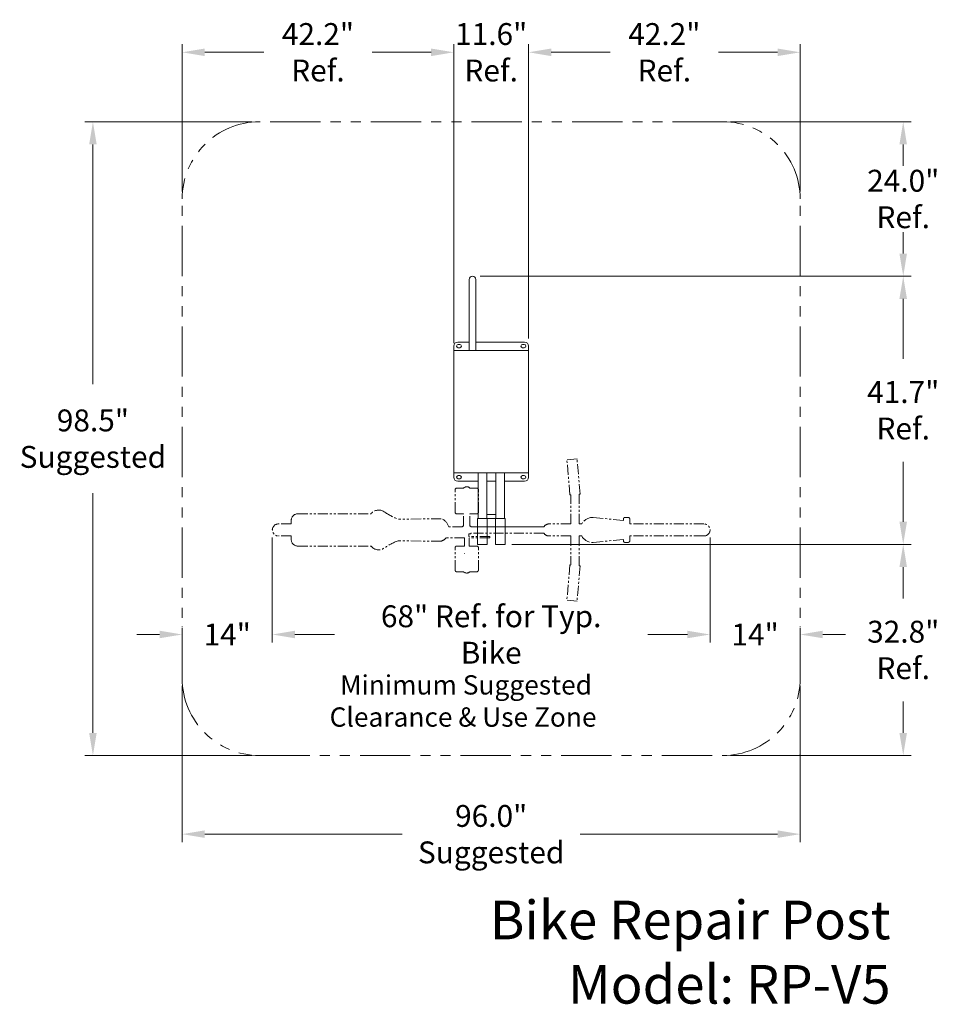
# Model space of a CAD drawing. Units: inches. Extents: x 768 to 911, y -1876 to -1723.
import ezdxf

# ---------------------------------------------------------------- set-up
doc = ezdxf.new("R2010")
doc.units = ezdxf.units.IN
doc.header["$LTSCALE"] = 0.25
doc.header["$MEASUREMENT"] = 0
doc.linetypes.add('PHANTOM2', pattern=[1.25, 0.625, -0.125, 0.125, -0.125, 0.125, -0.125])
for name, color, linetype, lineweight in [('Dim', 1, 'Continuous', 5), ('Dwg', 7, 'Continuous', 18), ('Phantom', 6, 'PHANTOM2', 9), ('Text', 5, 'Continuous', 15)]:
    doc.layers.add(name, color=color, linetype=linetype, lineweight=lineweight)
doc.styles.add('Romans-.8', font='arial.ttf', dxfattribs={"width": 0.94})
doc.dimstyles.new('ABC Std', dxfattribs={"dimtxt": 0.068, "dimasz": 0.0703, "dimexe": 0.025, "dimexo": 0.068, "dimgap": 0.068, "dimtad": 0, "dimtih": 1, "dimtoh": 1, "dimzin": 4, "dimdsep": 46, "dimtxsty": 'Romans-.8', "dimcen": 0.0625, "dimclrd": 256, "dimclre": 256, "dimclrt": 5, "dimadec": 0, "dimazin": 0, "dimtfac": 1, "dimtofl": 0, "dimtmove": 0, "dimatfit": 1, "dimfxl": 0, "dimtolj": 1, "dimtzin": 0, "dimlwd": -1, "dimlwe": -1, "dimarcsym": 0})

# ---------------------------------------------------------------- blocks, each defined once
blk = doc.blocks.new('A$C66F04F0C')
at = {"layer": 'Dim'}
blk.add_line((9.81, 6.5), (9.81, 5.07), dxfattribs=at)
at = {"layer": 'Dwg'}
for p, q in [((9.81, 10.99), (9.81, 7.82)), ((10.19, 10.93), (10.19, 10.68)), ((10.44, 11.62), (30.81, 11.62)), ((10.68, 10.93), (10.68, 10.68)), ((11.12, 0), (11.12, 11.62)), ((30.12, 0), (30.12, 11.62)), ((30.56, 10.93), (30.56, 10.68)), ((31.06, 10.93), (31.06, 10.68)), ((31.43, 10.99), (31.43, 9.21)), ((41.18, 9.21), (30.12, 9.21)), ((11.12, 7.82), (4, 7.82)), ((41.18, 8.21), (30.12, 8.21)), ((31.43, 8.21), (31.43, 0.62)), ((11.12, 6.5), (4, 6.5)), ((4, 5.04), (4, 6.5)), ((4.63, 6.5), (4.63, 5.07)), ((9.81, 6.5), (9.81, 5.07)), ((11.12, 5.07), (4, 5.07)), ((11.12, 3.75), (4, 3.75)), ((9.81, 3.75), (9.81, 0.62)), ((10.19, 0.93), (10.19, 0.68)), ((10.68, 0.93), (10.68, 0.68)), ((30.56, 0.93), (30.56, 0.68)), ((31.06, 0.93), (31.06, 0.68)), ((30.81, 0), (10.44, 0))]:
    blk.add_line(p, q, dxfattribs=at)
at = {"layer": 'Dwg', "lineweight": 15}
for p, q in [((0, 7.79), (0, 7.91)), ((0, 7.91), (4, 7.91)), ((0, 6.54), (0, 7.79)), ((4, 7.91), (4, 6.41)), ((0, 6.54), (0, 6.41)), ((0, 6.41), (4, 6.41)), ((0, 5.04), (0, 5.16)), ((0, 5.16), (4, 5.16)), ((0, 5.04), (0, 3.79)), ((4, 3.66), (4, 5.16)), ((0, 3.79), (0, 3.66)), ((0, 3.66), (4, 3.66))]:
    blk.add_line(p, q, dxfattribs=at)
at = {"layer": 'Dwg'}
for centre, radius, start, end in [((10.44, 10.99), 0.625, 90, 180), ((10.44, 10.93), 0.25, 0, 180), ((30.81, 10.93), 0.25, 0, 180), ((30.81, 10.99), 0.625, 0, 90), ((10.44, 10.68), 0.25, 180, 0), ((30.81, 10.68), 0.25, 180, 0), ((41.18, 8.71), 0.5, 270, 90), ((10.44, 0.62), 0.625, 180, 270), ((10.44, 0.93), 0.25, 0, 180), ((10.44, 0.68), 0.25, 180, 0), ((30.81, 0.93), 0.25, 0, 180), ((30.81, 0.68), 0.25, 180, 0), ((30.81, 0.62), 0.625, 270, 0)]:
    blk.add_arc(centre, radius, start, end, dxfattribs=at)
blk = doc.blocks.new('A$C487B487E')
at = {"layer": 'Phantom', "ltscale": 10}
for p, q in [((47.34, 22.11), (45.76, 21.97)), ((46.24, 16.49), (45.76, 21.97)), ((47.82, 16.63), (47.34, 22.11)), ((28.41, 13.8), (28.41, 17.3)), ((29.71, 17.55), (28.66, 17.55)), ((31.76, 17.55), (30.71, 17.55)), ((32.01, 13.8), (32.01, 17.3)), ((46.39, 16.5), (46.24, 16.49)), ((46.39, 11.99), (46.39, 16.49)), ((47.82, 16.63), (47.67, 16.62)), ((47.67, 11.99), (47.67, 16.62)), ((2.94, 11.99), (2.94, 12.55)), ((3.94, 13.55), (15.32, 13.55)), ((26.23, 12.8), (19.61, 12.72)), ((29.71, 13.55), (28.66, 13.55)), ((29.71, 11.65), (29.71, 13.55)), ((31.76, 13.55), (30.71, 13.55)), ((30.71, 11.65), (30.71, 13.55)), ((49.82, 12.99), (54.53, 12.53)), ((54.53, 12.53), (54.53, 12.74)), ((55.28, 12.99), (54.78, 12.99)), ((55.53, 11.99), (55.53, 12.74)), ((2.94, 11.99), (0.94, 11.99)), ((29.56, 11.55), (27.41, 11.55)), ((29.56, 11.55), (27.41, 11.55)), ((29.56, 11.55), (29.56, 11.65)), ((29.71, 11.65), (29.56, 11.65)), ((30.86, 11.65), (30.71, 11.65)), ((30.86, 11.55), (30.86, 11.65)), ((42.19, 11.55), (30.86, 11.55)), ((41.19, 11.55), (30.86, 11.55)), ((46.39, 11.99), (42.99, 11.99)), ((48.07, 11.99), (47.67, 11.99)), ((67.06, 11.99), (55.53, 11.99)), ((2.94, 10.12), (0.94, 10.12)), ((2.94, 10.12), (2.94, 9.55)), ((26.23, 9.3), (19.53, 9.36)), ((29.86, 9.8), (26.99, 9.8)), ((29.86, 8.55), (29.86, 9.8)), ((30.86, 10.45), (30.54, 10.45)), ((30.54, 10.05), (30.54, 10.45)), ((33.78, 10.05), (30.54, 10.05)), ((33.78, 9.8), (30.56, 9.8)), ((30.56, 8.55), (30.56, 9.8)), ((42.19, 10.55), (30.86, 10.55)), ((30.86, 10.45), (30.86, 10.55)), ((33.78, 9.8), (33.78, 10.05)), ((46.39, 10.12), (42.99, 10.12)), ((46.39, 10.12), (46.39, 5.62)), ((48.07, 10.12), (47.67, 10.12)), ((47.67, 10.12), (47.67, 5.49)), ((49.82, 9.12), (54.53, 9.58)), ((54.53, 9.37), (54.53, 9.58)), ((67.06, 10.12), (55.53, 10.12)), ((55.53, 9.37), (55.53, 10.12)), ((3.94, 8.55), (15.32, 8.55)), ((28.41, 4.8), (28.41, 8.3)), ((29.86, 8.55), (28.66, 8.55)), ((31.76, 8.55), (30.56, 8.55)), ((32.01, 4.8), (32.01, 8.3)), ((55.28, 9.12), (54.78, 9.12)), ((29.86, 7.37), (29.86, 7.45)), ((46.24, 5.62), (45.76, 0.14)), ((46.39, 5.6), (46.24, 5.62)), ((47.82, 5.48), (47.34, 0)), ((47.82, 5.48), (47.67, 5.49)), ((29.71, 4.55), (28.66, 4.55)), ((31.76, 4.55), (30.71, 4.55)), ((47.34, 0), (45.76, 0.14))]:
    blk.add_line(p, q, dxfattribs=at)
for centre, radius, start, end in [((28.66, 17.3), 0.25, 90, 180), ((30.21, 17.03), 0.725, 46.3972, 133.6028), ((31.76, 17.3), 0.25, 0, 90), ((16.52, 12.64), 1.5, 55.4753, 140.9975), ((23.2, 22.36), 10.29, 235.4753, 249.5587), ((28.66, 13.8), 0.25, 180, 270), ((31.76, 13.8), 0.25, 270, 0), ((3.94, 12.55), 1, 90, 180), ((18.48, 11.05), 4.03, 140.9975, 141.6071), ((25.63, 11.05), 1.85, 15.6804, 71.0754), ((49.76, 11.05), 1.94, 88.1812, 151.0774), ((54.78, 12.74), 0.25, 90, 180), ((55.28, 12.74), 0.25, 0, 90), ((0.94, 11.05), 0.937, 90, 270), ((42.99, 11.05), 0.938, 90, 147.769), ((67.06, 11.05), 0.938, 270, 90), ((3.94, 9.55), 1, 180, 270), ((23.17, -0.23), 10.26, 110.8003, 124.4467), ((25.63, 11.05), 1.85, 288.9246, 317.4934), ((42.99, 11.05), 0.938, 212.231, 270), ((49.76, 11.05), 1.94, 208.9226, 271.8188), ((54.78, 9.37), 0.25, 180, 270), ((55.28, 9.37), 0.25, 270, 0), ((18.48, 11.05), 4.03, 218.3929, 219.0375), ((16.52, 9.46), 1.5, 219.0375, 304.4467), ((28.66, 8.3), 0.25, 90, 180), ((31.76, 8.3), 0.25, 0, 90), ((28.66, 4.8), 0.25, 180, 270), ((31.76, 4.8), 0.25, 270, 0), ((30.21, 5.08), 0.725, 226.3972, 313.6028)]:
    blk.add_arc(centre, radius, start, end, dxfattribs=at)
blk = doc.blocks.new('*D432')
at = {"layer": 'Defpoints', "color": 0}
for p in [(807.1, -1801.95), (875.1, -1801.95), (875.1, -1818.2)]:
    blk.add_point(p, dxfattribs=at)
at = {"layer": 'Dim'}
for p, q in [((807.1, -1803.12), (807.1, -1819.45)), ((875.1, -1803.12), (875.1, -1819.45)), ((810.61, -1818.2), (816.74, -1818.2)), ((871.58, -1818.2), (865.46, -1818.2))]:
    blk.add_line(p, q, dxfattribs=at)
for points in [[(810.61, -1817.61), (810.61, -1818.78), (807.1, -1818.2)], [(871.58, -1817.61), (871.58, -1818.78), (875.1, -1818.2)]]:
    blk.add_solid(points, dxfattribs=at)
at = {"layer": 'Dim', "color": 5, "insert": (841.1, -1818.2), "char_height": 3.4, "attachment_point": 5, "style": 'Romans-.8'}
blk.add_mtext('\\A1;68" Ref. for Typ. Bike', dxfattribs=at)
blk = doc.blocks.new('*D433')
at = {"layer": 'Defpoints', "color": 0}
for p in [(807.1, -1801.95), (793.1, -1818.2), (793.1, -1818.2)]:
    blk.add_point(p, dxfattribs=at)
at = {"layer": 'Dim'}
for p, q in [((807.1, -1803.12), (807.1, -1819.45)), ((793.1, -1817.02), (793.1, -1816.95)), ((789.58, -1818.2), (786.07, -1818.2)), ((810.61, -1818.2), (814.13, -1818.2))]:
    blk.add_line(p, q, dxfattribs=at)
for points in [[(789.58, -1817.61), (789.58, -1818.78), (793.1, -1818.2)], [(810.61, -1817.61), (810.61, -1818.78), (807.1, -1818.2)]]:
    blk.add_solid(points, dxfattribs=at)
at = {"layer": 'Dim', "color": 5, "insert": (800.1, -1818.2), "char_height": 3.4, "attachment_point": 5, "style": 'Romans-.8'}
blk.add_mtext('\\A1;14"', dxfattribs=at)
blk = doc.blocks.new('*D434')
at = {"layer": 'Defpoints', "color": 0}
for p in [(875.1, -1801.95), (889.1, -1818.2), (889.1, -1818.2)]:
    blk.add_point(p, dxfattribs=at)
at = {"layer": 'Dim'}
for p, q in [((875.1, -1803.12), (875.1, -1819.45)), ((889.1, -1817.02), (889.1, -1816.95)), ((871.58, -1818.2), (868.07, -1818.2)), ((892.61, -1818.2), (896.13, -1818.2))]:
    blk.add_line(p, q, dxfattribs=at)
for points in [[(871.58, -1817.61), (871.58, -1818.78), (875.1, -1818.2)], [(892.61, -1817.61), (892.61, -1818.78), (889.1, -1818.2)]]:
    blk.add_solid(points, dxfattribs=at)
at = {"layer": 'Dim', "color": 5, "insert": (882.1, -1818.2), "char_height": 3.4, "attachment_point": 5, "style": 'Romans-.8'}
blk.add_mtext('\\A1;14"', dxfattribs=at)
blk = doc.blocks.new('*D435')
at = {"layer": 'Defpoints', "color": 0}
for p in [(838.19, -1762.51), (843.12, -1804.19), (905.11, -1804.19)]:
    blk.add_point(p, dxfattribs=at)
at = {"layer": 'Dim'}
for p, q in [((839.37, -1762.51), (906.36, -1762.51)), ((905.11, -1766.03), (905.11, -1775.35)), ((905.11, -1800.68), (905.11, -1791.35)), ((844.29, -1804.19), (906.36, -1804.19))]:
    blk.add_line(p, q, dxfattribs=at)
for points in [[(904.52, -1766.03), (905.69, -1766.03), (905.11, -1762.51)], [(904.52, -1800.68), (905.69, -1800.68), (905.11, -1804.19)]]:
    blk.add_solid(points, dxfattribs=at)
at = {"layer": 'Dim', "color": 5, "insert": (905.11, -1783.35), "char_height": 3.4, "attachment_point": 5, "style": 'Romans-.8'}
blk.add_mtext('\\A1;41.7"\\PRef.', dxfattribs=at)
blk = doc.blocks.new('*D436')
at = {"layer": 'Defpoints', "color": 0}
for p in [(877.1, -1738.51), (889.1, -1762.51), (905.11, -1762.51)]:
    blk.add_point(p, dxfattribs=at)
at = {"layer": 'Dim'}
for p, q in [((878.27, -1738.51), (906.36, -1738.51)), ((905.11, -1742.03), (905.11, -1745.35)), ((905.11, -1759), (905.11, -1755.67)), ((890.27, -1762.51), (906.36, -1762.51))]:
    blk.add_line(p, q, dxfattribs=at)
for points in [[(904.52, -1742.03), (905.69, -1742.03), (905.11, -1738.51)], [(904.52, -1759), (905.69, -1759), (905.11, -1762.51)]]:
    blk.add_solid(points, dxfattribs=at)
at = {"layer": 'Dim', "color": 5, "insert": (905.11, -1750.51), "char_height": 3.4, "attachment_point": 5, "style": 'Romans-.8'}
blk.add_mtext('\\A1;24.0" Ref.', dxfattribs=at)
blk = doc.blocks.new('*D437')
at = {"layer": 'Defpoints', "color": 0}
for p in [(843.25, -1804.19), (877.1, -1837), (905.11, -1837)]:
    blk.add_point(p, dxfattribs=at)
at = {"layer": 'Dim'}
for p, q in [((844.42, -1804.19), (906.36, -1804.19)), ((905.11, -1807.71), (905.11, -1812.6)), ((905.11, -1833.49), (905.11, -1828.59)), ((878.27, -1837), (906.36, -1837))]:
    blk.add_line(p, q, dxfattribs=at)
for points in [[(904.52, -1807.71), (905.69, -1807.71), (905.11, -1804.19)], [(904.52, -1833.49), (905.69, -1833.49), (905.11, -1837)]]:
    blk.add_solid(points, dxfattribs=at)
at = {"layer": 'Dim', "color": 5, "insert": (905.11, -1820.6), "char_height": 3.4, "attachment_point": 5, "style": 'Romans-.8'}
blk.add_mtext('\\A1;32.8"\\PRef.', dxfattribs=at)
blk = doc.blocks.new('*D438')
at = {"layer": 'Defpoints', "color": 0}
for p in [(846.91, -1727.71), (889.1, -1750.51), (846.91, -1773.39)]:
    blk.add_point(p, dxfattribs=at)
at = {"layer": 'Dim'}
for p, q in [((846.91, -1772.21), (846.91, -1726.46)), ((889.1, -1749.34), (889.1, -1726.46)), ((850.42, -1727.71), (859.6, -1727.71)), ((885.58, -1727.71), (876.41, -1727.71))]:
    blk.add_line(p, q, dxfattribs=at)
for points in [[(850.42, -1727.13), (850.42, -1728.3), (846.91, -1727.71)], [(885.58, -1727.13), (885.58, -1728.3), (889.1, -1727.71)]]:
    blk.add_solid(points, dxfattribs=at)
at = {"layer": 'Dim', "color": 5, "insert": (868, -1727.71), "char_height": 3.4, "attachment_point": 5, "style": 'Romans-.8'}
blk.add_mtext('\\A1;42.2"\\PRef.', dxfattribs=at)
blk = doc.blocks.new('*D439')
at = {"layer": 'Defpoints', "color": 0}
for p in [(835.29, -1727.71), (846.91, -1773.39), (835.29, -1774.07)]:
    blk.add_point(p, dxfattribs=at)
at = {"layer": 'Dim'}
for p, q in [((835.29, -1772.9), (835.29, -1726.46)), ((846.91, -1772.21), (846.91, -1726.46)), ((831.77, -1727.71), (828.26, -1727.71)), ((850.42, -1727.71), (853.94, -1727.71))]:
    blk.add_line(p, q, dxfattribs=at)
for points in [[(831.77, -1727.13), (831.77, -1728.3), (835.29, -1727.71)], [(850.42, -1727.13), (850.42, -1728.3), (846.91, -1727.71)]]:
    blk.add_solid(points, dxfattribs=at)
at = {"layer": 'Dim', "color": 5, "insert": (841.1, -1727.71), "char_height": 3.4, "attachment_point": 5, "style": 'Romans-.8'}
blk.add_mtext('\\A1;11.6"\\PRef.', dxfattribs=at)
blk = doc.blocks.new('*D440')
at = {"layer": 'Defpoints', "color": 0}
for p in [(793.1, -1727.71), (793.1, -1750.51), (835.29, -1773.49)]:
    blk.add_point(p, dxfattribs=at)
at = {"layer": 'Dim'}
for p, q in [((793.1, -1749.34), (793.1, -1726.46)), ((835.29, -1772.31), (835.29, -1726.46)), ((796.61, -1727.71), (805.79, -1727.71)), ((831.77, -1727.71), (822.6, -1727.71))]:
    blk.add_line(p, q, dxfattribs=at)
for points in [[(796.61, -1727.13), (796.61, -1728.3), (793.1, -1727.71)], [(831.77, -1727.13), (831.77, -1728.3), (835.29, -1727.71)]]:
    blk.add_solid(points, dxfattribs=at)
at = {"layer": 'Dim', "color": 5, "insert": (814.19, -1727.71), "char_height": 3.4, "attachment_point": 5, "style": 'Romans-.8'}
blk.add_mtext('\\A1;42.2"\\PRef.', dxfattribs=at)
blk = doc.blocks.new('*D441')
at = {"layer": 'Defpoints', "color": 0}
for p in [(805.1, -1738.51), (779.23, -1837), (805.1, -1837)]:
    blk.add_point(p, dxfattribs=at)
at = {"layer": 'Dim'}
for p, q in [((803.93, -1738.51), (777.98, -1738.51)), ((779.23, -1742.03), (779.23, -1779.29)), ((779.23, -1833.49), (779.23, -1796.23)), ((803.93, -1837), (777.98, -1837))]:
    blk.add_line(p, q, dxfattribs=at)
for points in [[(778.65, -1742.03), (779.82, -1742.03), (779.23, -1738.51)], [(778.65, -1833.49), (779.82, -1833.49), (779.23, -1837)]]:
    blk.add_solid(points, dxfattribs=at)
at = {"layer": 'Dim', "color": 5, "insert": (779.23, -1787.76), "char_height": 3.4, "attachment_point": 5, "style": 'Romans-.8'}
blk.add_mtext('\\A1;98.5"\\PSuggested', dxfattribs=at)
blk = doc.blocks.new('*D442')
at = {"layer": 'Defpoints', "color": 0}
for p in [(793.1, -1825), (889.1, -1825), (889.1, -1849.23)]:
    blk.add_point(p, dxfattribs=at)
at = {"layer": 'Dim'}
for p, q in [((793.1, -1826.17), (793.1, -1850.48)), ((889.1, -1826.17), (889.1, -1850.48)), ((796.61, -1849.23), (827.29, -1849.23)), ((885.58, -1849.23), (854.91, -1849.23))]:
    blk.add_line(p, q, dxfattribs=at)
for points in [[(796.61, -1848.64), (796.61, -1849.81), (793.1, -1849.23)], [(885.58, -1848.64), (885.58, -1849.81), (889.1, -1849.23)]]:
    blk.add_solid(points, dxfattribs=at)
at = {"layer": 'Dim', "color": 5, "insert": (841.1, -1849.23), "char_height": 3.4, "attachment_point": 5, "style": 'Romans-.8'}
blk.add_mtext('\\A1;96.0"\\PSuggested', dxfattribs=at)

msp = doc.modelspace()

# ---------------------------------------------------------------- linework, layer by layer
at = {"layer": 'Dim'}
msp.add_arc((888.91, -1836.82), 0.188, 270, 0, dxfattribs=at)
at = {"layer": 'Phantom', "ltscale": 50}
for p, q in [((877.1, -1738.51), (805.1, -1738.51)), ((793.1, -1825), (793.1, -1750.51)), ((889.1, -1825), (889.1, -1750.51)), ((805.1, -1837), (877.1, -1837))]:
    msp.add_line(p, q, dxfattribs=at)
for centre, start, end in [((805.1, -1750.51), 90, 180), ((877.1, -1750.51), 0, 90), ((805.1, -1825), 180, 270), ((877.1, -1825), 270, 0)]:
    msp.add_arc(centre, 12, start, end, dxfattribs=at)

# ---------------------------------------------------------------- block references
at = {"layer": 'Dim', "rotation": 90}
msp.add_blockref('A$C66F04F0C', (846.91, -1804.19), dxfattribs=at)
at = {"layer": 'Dim'}
msp.add_blockref('A$C487B487E', (807.1, -1813), dxfattribs=at)

# ---------------------------------------------------------------- texts
at = {"layer": 'Text', "insert": (795.48, -1824.53), "char_height": 3, "attachment_point": 1, "style": 'Romans-.8'}
msp.add_mtext_dynamic_manual_height_columns('{\\W8.0564;   }Minimum Suggested\\P{\\W7.4609;   }Clearance & Use Zone', width=91.6177, gutter_width=2.5, heights=[0], dxfattribs=at)
at = {"layer": 'Text', "insert": (903.14, -1859.57), "char_height": 6, "width": 120.2831, "attachment_point": 3, "style": 'Romans-.8'}
msp.add_mtext('Bike Repair Post{\\H0.66667x;\\P}Model: RP-V5', dxfattribs=at)

# ---------------------------------------------------------------- dimensions: what is measured, and where the dimension line sits
at = {"layer": 'Dim'}
for base, p1, p2, text, override, picture, middle in [((793.1, -1727.71), (835.29, -1773.49), (793.1, -1750.51), '<>"\\PRef.', {"dimscale": 50, "dimexo": 0.023427, "dimdec": 1}, '*D440', (814.19, -1727.71)), ((846.91, -1727.71), (889.1, -1750.51), (846.91, -1773.39), '<>"\\PRef.', {"dimscale": 50, "dimexo": 0.023427, "dimdec": 1}, '*D438', (868, -1727.71)), ((793.1, -1818.2), (807.1, -1801.95), (793.1, -1818.2), '<>"', {"dimscale": 50, "dimexo": 0.023427, "dimdec": 0}, '*D433', (800.1, -1818.2)), ((875.1, -1818.2), (807.1, -1801.95), (875.1, -1801.95), '<>" Ref. for Typ. Bike', {"dimscale": 50, "dimexo": 0.023427, "dimdec": 0}, '*D432', (841.1, -1818.2)), ((889.1, -1818.2), (875.1, -1801.95), (889.1, -1818.2), '<>"', {"dimscale": 50, "dimexo": 0.023427, "dimdec": 0}, '*D434', (882.1, -1818.2)), ((889.1, -1849.23), (793.1, -1825), (889.1, -1825), '<>"\\PSuggested', {"dimscale": 50, "dimexo": 0.023427, "dimdec": 1}, '*D442', (841.1, -1849.23))]:
    dim = msp.add_linear_dim(base=base, p1=p1, p2=p2, text=text, dimstyle='ABC Std', override=override, dxfattribs=at)
    dim.commit()
    dim.dimension.update_dxf_attribs({"geometry": picture, "text_midpoint": middle})
dim = msp.add_linear_dim(base=(835.29, -1727.71), p1=(846.91, -1773.39), p2=(835.29, -1774.07), text='<>"\\PRef.', dimstyle='ABC Std', override={"dimscale": 50, "dimexo": 0.023427, "dimdec": 1}, dxfattribs=at)
dim.commit()
dim.dimension.update_dxf_attribs({"geometry": '*D439', "text_midpoint": (841.1, -1727.71), "dimtype": 160})
for base, p1, p2, text, picture, middle in [((779.23, -1837), (805.1, -1738.51), (805.1, -1837), '<>"\\PSuggested', '*D441', (779.23, -1787.76)), ((905.11, -1804.19), (838.19, -1762.51), (843.12, -1804.19), '<>"\\PRef.', '*D435', (905.11, -1783.35)), ((905.11, -1837), (843.25, -1804.19), (877.1, -1837), '<>"\\PRef.', '*D437', (905.11, -1820.6))]:
    dim = msp.add_linear_dim(base=base, p1=p1, p2=p2, angle=90, text=text, dimstyle='ABC Std', override={"dimscale": 50, "dimexo": 0.023427, "dimdec": 1}, dxfattribs=at)
    dim.commit()
    dim.dimension.update_dxf_attribs({"geometry": picture, "text_midpoint": middle})
dim = msp.add_linear_dim(base=(905.11, -1762.51), p1=(877.1, -1738.51), p2=(889.1, -1762.51), angle=90, text='<>" Ref.', dimstyle='ABC Std', override={"dimscale": 50, "dimexo": 0.023427, "dimdec": 1}, dxfattribs=at)
dim.commit()
dim.dimension.update_dxf_attribs({"geometry": '*D436', "text_midpoint": (905.11, -1750.51), "dimtype": 160})

doc.saveas('drawing.dxf')
